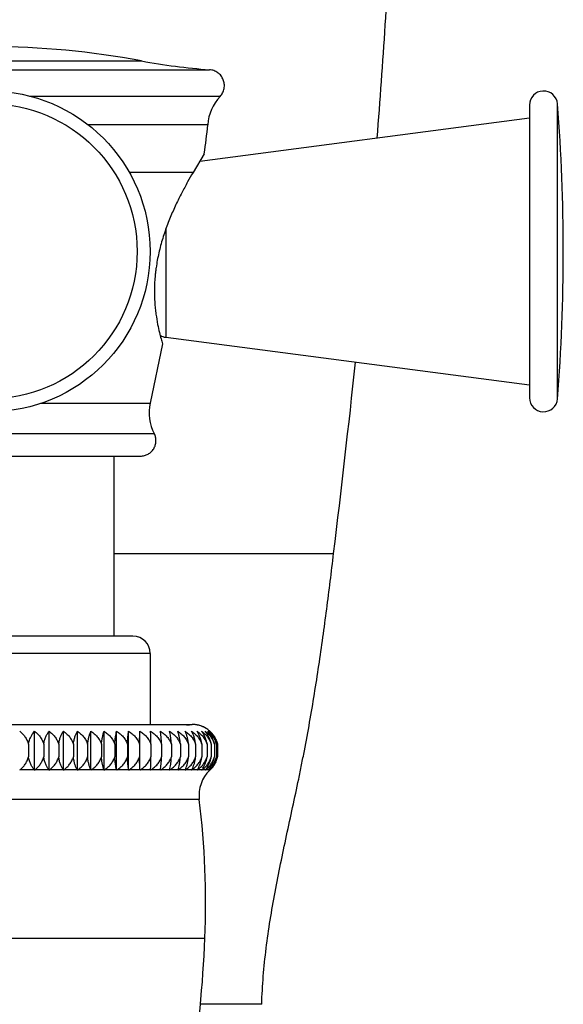
# Model space of a CAD drawing. Units: inches. Extents: x 6.9 to 14.52, y 5.44 to 12.58.
# Drawn here: x 13.34 to 14.5, y 6.72 to 8.82 of the extents above; entities that cross this region are included whole.
import ezdxf

# ---------------------------------------------------------------- set-up
doc = ezdxf.new("R2010")
doc.units = ezdxf.units.IN
doc.header["$LTSCALE"] = 1.21
doc.header["$MEASUREMENT"] = 0
doc.layers.get('0').update_dxf_attribs({"linetype": 'CONTINUOUS'})

msp = doc.modelspace()

# ---------------------------------------------------------------- linework, layer by layer
at = {"color": 9, "linetype": 'Continuous'}
for p, q in [((12.9503, 8.7301), (13.5986, 8.7301)), ((12.805, 8.7112), (13.7439, 8.7112)), ((13.7665, 8.6542), (13.3596, 8.6542)), ((14.4871, 8.0084), (14.4871, 8.6381)), ((13.7399, 8.5937), (13.4832, 8.5937)), ((13.7086, 8.4916), (13.5725, 8.4916)), ((13.6505, 8.3707), (13.6505, 8.1399)), ((13.3843, 7.9995), (13.6172, 7.9995)), ((12.923, 7.9342), (13.6259, 7.9342)), ((13.5394, 7.6784), (14.0089, 7.6784)), ((13.6174, 7.4648), (12.9314, 7.4648)), ((13.3694, 7.2164), (13.3394, 7.2164)), ((13.4006, 7.2164), (13.3711, 7.2164)), ((13.4313, 7.2164), (13.4023, 7.2164)), ((13.4612, 7.2164), (13.4329, 7.2164)), ((13.4903, 7.2164), (13.4628, 7.2164)), ((13.5184, 7.2164), (13.4918, 7.2164)), ((13.5453, 7.2164), (13.5198, 7.2164)), ((13.5709, 7.2164), (13.5467, 7.2164)), ((13.5952, 7.2164), (13.5722, 7.2164)), ((13.618, 7.2164), (13.5964, 7.2164)), ((13.6391, 7.2164), (13.6191, 7.2164)), ((13.6586, 7.2164), (13.6402, 7.2164)), ((13.6763, 7.2164), (13.6596, 7.2164)), ((13.6921, 7.2164), (13.6772, 7.2164)), ((13.706, 7.2164), (13.6929, 7.2164)), ((13.7106, 7.2164), (13.7066, 7.2164)), ((13.7178, 7.2164), (13.7106, 7.2164)), ((13.7276, 7.2164), (13.7184, 7.2164)), ((13.7353, 7.2164), (13.7281, 7.2164)), ((13.7408, 7.2164), (13.7356, 7.2164)), ((13.7441, 7.2164), (13.741, 7.2164)), ((13.7453, 7.2164), (13.7444, 7.2164)), ((13.722, 7.1528), (12.8269, 7.1528)), ((12.8149, 6.857), (13.734, 6.857)), ((13.8554, 6.7158), (13.7241, 6.7158))]:
    msp.add_line(p, q, dxfattribs=at)
at = {"color": 7, "linetype": 'Continuous'}
for p, q in [((14.4271, 8.6358), (14.4271, 8.0108)), ((13.7232, 8.5162), (14.4271, 8.6083)), ((13.7322, 8.5315), (13.7086, 8.4916)), ((13.6505, 8.1399), (14.4271, 8.0383)), ((13.6435, 8.1259), (13.6172, 7.9995)), ((12.9523, 7.8863), (13.5965, 7.8863)), ((13.5394, 7.8863), (13.5394, 7.5021)), ((13.5802, 7.5021), (12.9687, 7.5021)), ((13.6174, 7.4648), (13.6174, 7.3133)), ((12.842, 7.3133), (13.7068, 7.3133)), ((13.3701, 7.2156), (13.3701, 7.299)), ((13.4012, 7.2156), (13.4012, 7.299)), ((13.4318, 7.2156), (13.4318, 7.299)), ((13.4617, 7.2156), (13.4617, 7.299)), ((13.4907, 7.2156), (13.4907, 7.299)), ((13.5186, 7.2156), (13.5186, 7.299)), ((13.5455, 7.2156), (13.5455, 7.299)), ((13.571, 7.2156), (13.571, 7.299)), ((13.5952, 7.2156), (13.5952, 7.299)), ((13.6954, 7.3121), (13.7068, 7.3133)), ((13.3572, 7.2711), (13.3572, 7.2438)), ((13.3897, 7.2711), (13.3897, 7.2438)), ((13.4217, 7.2711), (13.4217, 7.2438)), ((13.4531, 7.2711), (13.4531, 7.2438)), ((13.4836, 7.2711), (13.4836, 7.2438)), ((13.5131, 7.2711), (13.5131, 7.2438)), ((13.5415, 7.2711), (13.5415, 7.2438)), ((13.5686, 7.2711), (13.5686, 7.2438)), ((13.5944, 7.2711), (13.5944, 7.2438)), ((13.6187, 7.2711), (13.6187, 7.2438)), ((13.6414, 7.2711), (13.6414, 7.2438)), ((13.6624, 7.2711), (13.6624, 7.2438)), ((13.6816, 7.2711), (13.6816, 7.2438)), ((13.6989, 7.2711), (13.6989, 7.2438)), ((13.7141, 7.2711), (13.7141, 7.2438)), ((13.7274, 7.2711), (13.7274, 7.2438)), ((13.7385, 7.2711), (13.7385, 7.2438)), ((13.7475, 7.2711), (13.7475, 7.2438)), ((13.7543, 7.2711), (13.7543, 7.2438)), ((13.7588, 7.2711), (13.7588, 7.2438)), ((13.7611, 7.2711), (13.7611, 7.2438)), ((13.5952, 7.2164), (13.5952, 7.2156)), ((13.618, 7.2164), (13.6179, 7.2159)), ((13.6179, 7.2159), (13.6179, 7.2156)), ((13.6391, 7.2159), (13.639, 7.2156))]:
    msp.add_line(p, q, dxfattribs=at)
msp.add_circle((13.2744, 8.3233), 0.3425, dxfattribs=at)
at = {"color": 9, "linetype": 'Continuous'}
msp.add_circle((13.2744, 8.3233), 0.3149, dxfattribs=at)
at = {"color": 7, "linetype": 'Continuous'}
for centre, radius, start, end in [((13.2744, 7.0073), 1.753, 79.3437, 100.6563), ((13.8353, 9.988), 1.28, 259.3437, 265.9052), ((14.4571, 8.6358), 0.03, 4.5034, 180), ((13.8396, 8.5859), 0.1, 136.9534, 175.5589), ((10.4894, 8.3233), 4.01, 355.4966, 4.5034), ((13.0472, 8.6475), 0.6948, 350.3942, 355.5589), ((13.6544, 8.1696), 0.03, 237.5287, 262.5477), ((-15.9175, 11.3167), 30.1468, 353.06819, 353.84973), ((14.4571, 8.0108), 0.03, 180, 355.4966), ((13.7151, 7.9794), 0.1, 168.4073, 206.8473), ((13.5802, 7.4648), 0.0372, 0, 90), ((13.7068, 7.2566), 0.0566, 88.301, 89.9991), ((13.7068, 7.256), 0.0573, 82.6416, 88.2937), ((13.7068, 7.2556), 0.0577, 73.9554, 82.6456), ((13.7069, 7.2563), 0.057, 68.5537, 73.9521), ((13.7075, 7.2577), 0.0554, 59.8643, 68.5566), ((13.7085, 7.2595), 0.0534, 56.1349, 59.8182), ((13.7082, 7.259), 0.054, 51.5602, 56.3142), ((13.7081, 7.259), 0.054, 51.4845, 56.118), ((13.7074, 7.2581), 0.0551, 48.7809, 51.5667), ((13.7071, 7.2577), 0.0556, 47.8679, 48.7838), ((13.7077, 7.2584), 0.0548, 35.7291, 47.8174), ((13.7066, 7.2576), 0.0561, 30.1453, 35.7736), ((13.7064, 7.2575), 0.0563, 24.5468, 30.1429), ((13.7065, 7.2575), 0.0562, 24.5463, 30.1496), ((13.7022, 7.2581), 0.0581, 12.9848, 14.3969), ((13.7109, 7.2578), 0.0519, 14.8128, 15.6969), ((13.7081, 7.258), 0.0546, 13.9335, 14.7348), ((13.7048, 7.2578), 0.0514, 341.3382, 344.1589), ((13.7084, 7.2557), 0.054, 329.6453, 336.0367), ((13.7085, 7.2557), 0.0539, 329.6381, 336.0383), ((13.7075, 7.2576), 0.0531, 343.1187, 344.8733), ((13.6981, 7.2573), 0.0622, 346.1554, 347.4316), ((13.7041, 7.2574), 0.0585, 345.7871, 346.5109), ((13.7073, 7.2575), 0.0555, 344.8532, 345.6567), ((13.3939, 7.1504), 0.0856, 129.5093, 130.3456), ((13.3181, 7.1736), 0.0668, 38.9897, 39.8805), ((13.426, 7.1465), 0.089, 128.1577, 128.9861), ((13.3451, 7.175), 0.0693, 35.8992, 36.7211), ((13.4578, 7.1428), 0.0922, 127.0124, 127.8321), ((13.3767, 7.1807), 0.0652, 32.3655, 33.2039), ((13.489, 7.1394), 0.0953, 126.0354, 126.8476), ((13.3976, 7.1809), 0.0729, 28.4515, 29.1709), ((13.5194, 7.1364), 0.098, 125.2379, 126.0419), ((13.4242, 7.186), 0.0728, 24.0558, 24.7493), ((13.5488, 7.1338), 0.1004, 124.5773, 125.3757), ((13.4354, 7.1865), 0.0882, 19.2683, 19.8211), ((13.5772, 7.1316), 0.1024, 124.0713, 124.8638), ((13.4383, 7.1888), 0.1105, 14.0797, 14.5085), ((13.6043, 7.13), 0.104, 123.6929, 124.4816), ((13.4024, 7.1902), 0.1705, 8.5821, 8.8547), ((13.6301, 7.1288), 0.105, 123.4434, 124.2293), ((13.6544, 7.1283), 0.1055, 123.3257, 124.1098), ((13.6748, 7.1317), 0.1014, 123.5811, 124.1249), ((13.6822, 7.1205), 0.1148, 123.3148, 123.5556), ((13.6978, 7.1292), 0.1046, 123.7111, 124.2366), ((13.8176, 7.1887), 0.1806, 171.155, 171.3261), ((13.6986, 7.1281), 0.1059, 123.4493, 123.7093), ((13.7151, 7.1331), 0.1001, 123.9541, 124.4994), ((13.7784, 7.1855), 0.1237, 165.7837, 165.912), ((13.7676, 7.1882), 0.1126, 165.4948, 165.7747), ((13.722, 7.1228), 0.1126, 123.6867, 123.9296), ((13.7345, 7.1317), 0.1023, 124.3381, 124.8668), ((13.763, 7.1852), 0.0922, 160.5457, 160.7226), ((13.7614, 7.1858), 0.0904, 160.188, 160.5464), ((13.6173, 7.2377), 0.0627, 340.1882, 340.3916), ((13.7347, 7.1313), 0.1027, 124.0746, 124.3382), ((13.7489, 7.1352), 0.0987, 124.8478, 125.3887), ((13.7661, 7.1824), 0.0815, 155.7154, 155.9225), ((13.7627, 7.1839), 0.0778, 155.277, 155.7085), ((13.6426, 7.2392), 0.0545, 335.2824, 335.5414), ((13.752, 7.1307), 0.1041, 124.5802, 124.8371), ((13.7628, 7.1369), 0.0974, 125.5052, 126.0445), ((13.7707, 7.1803), 0.0742, 151.3097, 151.5461), ((13.7693, 7.1811), 0.0726, 150.8273, 151.3079), ((13.6618, 7.2411), 0.0505, 330.8295, 331.1202), ((13.7639, 7.1353), 0.0993, 125.2366, 125.5014), ((13.7742, 7.1398), 0.0948, 126.3128, 126.8561), ((13.7778, 7.1773), 0.0716, 147.3529, 147.6077), ((13.7766, 7.178), 0.0702, 146.8332, 147.3512), ((13.6769, 7.2432), 0.0489, 326.8352, 327.1246), ((13.6751, 7.2443), 0.051, 327.1426, 331.843), ((13.775, 7.1387), 0.0962, 126.0426, 126.3107), ((13.7959, 7.1618), 0.0745, 133.7515, 186.9508), ((13.783, 7.1436), 0.0912, 127.2377, 127.8366), ((13.7849, 7.1737), 0.0715, 143.83, 144.0963), ((13.7835, 7.1747), 0.0698, 143.2817, 143.8255), ((13.6877, 7.2462), 0.0498, 323.2952, 327.7072), ((13.7852, 7.1406), 0.0949, 127.0119, 127.2325), ((13.7906, 7.1465), 0.089, 128.164, 128.9918), ((13.7905, 7.1704), 0.0719, 140.7104, 140.9864), ((13.7899, 7.1709), 0.0711, 140.152, 140.709), ((13.6969, 7.2485), 0.05, 320.1575, 323.5554), ((13.7955, 7.1504), 0.0856, 129.5144, 130.3501), ((13.7947, 7.1668), 0.0733, 137.4035, 138.2492), ((13.7032, 7.251), 0.051, 317.4032, 319.5673), ((13.7983, 7.1545), 0.0822, 131.3666, 131.9286), ((13.798, 7.1626), 0.0762, 135.5656, 135.8478), ((13.7977, 7.1628), 0.0758, 134.9987, 135.5654), ((13.7983, 7.1544), 0.0823, 131.0856, 131.3663), ((13.7068, 7.2538), 0.0528, 314.9997, 315.7602), ((13.7992, 7.1585), 0.0791, 133.4695, 133.7516), ((13.7991, 7.1585), 0.0791, 133.5114, 133.7515), ((13.799, 7.1586), 0.0789, 132.9038, 133.5116), ((13.7989, 7.1587), 0.0788, 133.1867, 133.4695), ((13.7091, 7.2554), 0.0532, 312.8402, 324.5499), ((13.7096, 7.2551), 0.0526, 324.6067, 329.6472), ((13.7096, 7.255), 0.0525, 324.6102, 329.6553), ((11.9005, 6.9308), 1.835, 357.6954, 6.9508), ((11.0971, 6.9631), 2.639, 351.1934, 357.6954)]:
    msp.add_arc(centre, radius, start, end, dxfattribs=at)
for points, knots in [([(14.0345, 10.4907), (14.0447, 10.4509), (14.0633, 10.3713), (14.0858, 10.2512), (14.1034, 10.1311), (14.1168, 10.0111), (14.1264, 9.8911), (14.1329, 9.7711), (14.137, 9.6509), (14.1392, 9.5307), (14.1396, 9.4103), (14.1384, 9.2898), (14.1356, 9.1692), (14.1299, 9.0081), (14.1193, 8.8067), (14.1077, 8.6457), (14.1012, 8.5651)], [0, 0, 0, 0, 0.063706, 0.126785, 0.189424, 0.251775, 0.313961, 0.376076, 0.438191, 0.500355, 0.562581, 0.624874, 0.687235, 0.749664, 0.874717, 1, 1, 1, 1]), ([(13.7665, 8.6542), (13.7676, 8.6553), (13.7696, 8.6578), (13.772, 8.662), (13.7739, 8.6664), (13.7751, 8.671), (13.7756, 8.675), (13.7756, 8.6782), (13.7754, 8.6814), (13.7748, 8.6853), (13.7733, 8.6899), (13.7712, 8.6942), (13.7686, 8.6982), (13.7659, 8.7012), (13.7636, 8.7033), (13.7611, 8.7053), (13.7577, 8.7074), (13.7533, 8.7094), (13.7487, 8.7107), (13.7455, 8.7111), (13.7439, 8.7112)], [0, 0, 0, 0, 0.062395, 0.124876, 0.187442, 0.250014, 0.312504, 0.343731, 0.374944, 0.437367, 0.499891, 0.562471, 0.625016, 0.687462, 0.718676, 0.749895, 0.812359, 0.874917, 0.937494, 1, 1, 1, 1]), ([(13.7086, 8.4916), (13.7047, 8.485), (13.6965, 8.4707), (13.6842, 8.448), (13.6717, 8.4227), (13.6596, 8.3954), (13.6504, 8.3712), (13.6438, 8.3511), (13.6379, 8.3306), (13.6331, 8.3097), (13.6301, 8.2912), (13.6287, 8.2808), (13.6276, 8.2705), (13.6266, 8.2579), (13.6259, 8.2384), (13.6264, 8.2196), (13.6279, 8.2018), (13.6298, 8.1861), (13.6327, 8.1688), (13.6365, 8.1513), (13.6401, 8.1375), (13.6424, 8.1295), (13.6435, 8.1259)], [0, 0, 0, 0, 0.060337, 0.128286, 0.202176, 0.280601, 0.362255, 0.403884, 0.445803, 0.529668, 0.571172, 0.591708, 0.612057, 0.652068, 0.69096, 0.764435, 0.798595, 0.830758, 0.888286, 0.935464, 0.970713, 1, 1, 1, 1]), ([(13.5965, 7.8863), (13.5979, 7.8863), (13.6007, 7.8865), (13.6049, 7.8873), (13.6089, 7.8886), (13.6127, 7.8904), (13.6162, 7.8927), (13.6195, 7.8954), (13.6223, 7.8985), (13.6247, 7.902), (13.6267, 7.9057), (13.6282, 7.9097), (13.6291, 7.9138), (13.6295, 7.9173), (13.6295, 7.9201), (13.6294, 7.9229), (13.6288, 7.9264), (13.6276, 7.9304), (13.6265, 7.933), (13.6259, 7.9342)], [0, 0, 0, 0, 0.062409, 0.124905, 0.187476, 0.250054, 0.312564, 0.374984, 0.437384, 0.499865, 0.562428, 0.62501, 0.687535, 0.749966, 0.781178, 0.812396, 0.874862, 0.937416, 1, 1, 1, 1]), ([(13.8554, 6.7158), (13.8565, 6.7558), (13.8616, 6.8159), (13.8732, 6.8956), (13.8837, 6.9556), (13.8956, 7.0158), (13.9083, 7.076), (13.9214, 7.1363), (13.9322, 7.1866), (13.9405, 7.227), (13.9485, 7.2673), (13.9578, 7.3178), (13.968, 7.3784), (13.9774, 7.439), (13.9861, 7.4993), (13.9968, 7.579), (14.0042, 7.6387), (14.0089, 7.6784)], [0, 0, 0, 0, 0.123062, 0.185163, 0.247658, 0.310502, 0.373619, 0.436907, 0.500261, 0.53193, 0.563577, 0.626776, 0.6898, 0.752587, 0.815073, 0.877186, 1, 1, 1, 1]), ([(13.3384, 7.299), (13.3405, 7.2973), (13.3446, 7.2936), (13.3499, 7.287), (13.3543, 7.2795), (13.3564, 7.274), (13.3572, 7.2711)], [0, 0, 0, 0, 0.237635, 0.483208, 0.737361, 1, 1, 1, 1]), ([(13.3572, 7.2711), (13.3574, 7.2726), (13.3581, 7.2754), (13.36, 7.2819), (13.3635, 7.2901), (13.3678, 7.2963), (13.3701, 7.299)], [0, 0, 0, 0, 0.141681, 0.279241, 0.661608, 1, 1, 1, 1]), ([(13.3701, 7.299), (13.3723, 7.2973), (13.3765, 7.2936), (13.3821, 7.2871), (13.3867, 7.2795), (13.3889, 7.274), (13.3897, 7.2711)], [0, 0, 0, 0, 0.240155, 0.486621, 0.739914, 1, 1, 1, 1]), ([(13.3897, 7.2711), (13.3902, 7.2739), (13.3914, 7.2793), (13.3941, 7.2868), (13.3973, 7.2934), (13.3999, 7.2972), (13.4012, 7.299)], [0, 0, 0, 0, 0.282638, 0.54407, 0.782927, 1, 1, 1, 1]), ([(13.4012, 7.299), (13.4035, 7.2973), (13.4079, 7.2936), (13.4137, 7.2871), (13.4185, 7.2796), (13.4208, 7.274), (13.4217, 7.2711)], [0, 0, 0, 0, 0.242377, 0.489645, 0.742185, 1, 1, 1, 1]), ([(13.4217, 7.2711), (13.4222, 7.2739), (13.4232, 7.2793), (13.4256, 7.2868), (13.4284, 7.2933), (13.4306, 7.2972), (13.4318, 7.299)], [0, 0, 0, 0, 0.286279, 0.549131, 0.786835, 1, 1, 1, 1]), ([(13.4318, 7.299), (13.4342, 7.2973), (13.4387, 7.2936), (13.4448, 7.2871), (13.4497, 7.2796), (13.4521, 7.274), (13.4531, 7.2711)], [0, 0, 0, 0, 0.244305, 0.492276, 0.744168, 1, 1, 1, 1]), ([(13.4531, 7.2711), (13.4534, 7.2739), (13.4543, 7.2793), (13.4563, 7.2868), (13.4587, 7.2933), (13.4607, 7.2972), (13.4617, 7.299)], [0, 0, 0, 0, 0.28979, 0.554041, 0.790638, 1, 1, 1, 1]), ([(13.4617, 7.299), (13.4641, 7.2973), (13.4688, 7.2936), (13.475, 7.2871), (13.4801, 7.2796), (13.4826, 7.274), (13.4836, 7.2711)], [0, 0, 0, 0, 0.245942, 0.494518, 0.745864, 1, 1, 1, 1]), ([(13.4836, 7.2711), (13.4839, 7.2739), (13.4846, 7.2793), (13.4862, 7.2867), (13.4882, 7.2933), (13.4898, 7.2972), (13.4907, 7.299)], [0, 0, 0, 0, 0.292995, 0.558547, 0.794182, 1, 1, 1, 1]), ([(13.4907, 7.299), (13.4932, 7.2973), (13.4979, 7.2936), (13.5043, 7.2871), (13.5095, 7.2796), (13.5121, 7.274), (13.5131, 7.2711)], [0, 0, 0, 0, 0.247295, 0.496375, 0.747272, 1, 1, 1, 1]), ([(13.5131, 7.2711), (13.5133, 7.2739), (13.5139, 7.2792), (13.5152, 7.2867), (13.5167, 7.2932), (13.518, 7.2972), (13.5186, 7.299)], [0, 0, 0, 0, 0.295803, 0.562514, 0.79731, 1, 1, 1, 1]), ([(13.5186, 7.299), (13.5212, 7.2973), (13.526, 7.2936), (13.5325, 7.2871), (13.5379, 7.2796), (13.5405, 7.274), (13.5415, 7.2711)], [0, 0, 0, 0, 0.248368, 0.497852, 0.748394, 1, 1, 1, 1]), ([(13.5415, 7.2711), (13.5416, 7.2739), (13.5421, 7.2792), (13.543, 7.2867), (13.5441, 7.2932), (13.545, 7.2972), (13.5455, 7.299)], [0, 0, 0, 0, 0.298077, 0.565741, 0.799854, 1, 1, 1, 1]), ([(13.5455, 7.299), (13.548, 7.2973), (13.553, 7.2937), (13.5595, 7.2871), (13.565, 7.2796), (13.5676, 7.274), (13.5686, 7.2711)], [0, 0, 0, 0, 0.249167, 0.498954, 0.749233, 1, 1, 1, 1]), ([(13.5686, 7.2711), (13.5687, 7.2739), (13.569, 7.2792), (13.5695, 7.2867), (13.5702, 7.2932), (13.5708, 7.2972), (13.571, 7.299)], [0, 0, 0, 0, 0.299645, 0.567971, 0.801645, 1, 1, 1, 1]), ([(13.571, 7.299), (13.5736, 7.2973), (13.5786, 7.2937), (13.5852, 7.2871), (13.5907, 7.2796), (13.5934, 7.274), (13.5944, 7.2711)], [0, 0, 0, 0, 0.249697, 0.499685, 0.749791, 1, 1, 1, 1]), ([(13.5944, 7.2711), (13.5945, 7.2764), (13.5946, 7.2839), (13.595, 7.2932), (13.5951, 7.2972), (13.5952, 7.299)], [0, 0, 0, 0, 0.569135, 0.802575, 1, 1, 1, 1]), ([(13.5952, 7.299), (13.5978, 7.2973), (13.6028, 7.2937), (13.6095, 7.2871), (13.615, 7.2796), (13.6177, 7.274), (13.6187, 7.2711)], [0, 0, 0, 0, 0.249962, 0.50005, 0.750069, 1, 1, 1, 1]), ([(13.6187, 7.2711), (13.6187, 7.2764), (13.6185, 7.2839), (13.6182, 7.2932), (13.618, 7.2972), (13.6179, 7.299)], [0, 0, 0, 0, 0.569135, 0.802575, 1, 1, 1, 1]), ([(13.6179, 7.299), (13.6205, 7.2973), (13.6255, 7.2937), (13.6322, 7.2871), (13.6377, 7.2796), (13.6404, 7.274), (13.6414, 7.2711)], [0, 0, 0, 0, 0.249962, 0.50005, 0.750069, 1, 1, 1, 1]), ([(13.6414, 7.2711), (13.6413, 7.2739), (13.6411, 7.2792), (13.6405, 7.2867), (13.6399, 7.2932), (13.6393, 7.2972), (13.639, 7.299)], [0, 0, 0, 0, 0.299662, 0.567996, 0.80165, 1, 1, 1, 1]), ([(13.639, 7.299), (13.6416, 7.2973), (13.6466, 7.2937), (13.6532, 7.2871), (13.6587, 7.2796), (13.6614, 7.274), (13.6624, 7.2711)], [0, 0, 0, 0, 0.249697, 0.499685, 0.749791, 1, 1, 1, 1]), ([(13.6624, 7.2711), (13.6622, 7.2739), (13.6618, 7.2792), (13.6609, 7.2867), (13.6598, 7.2932), (13.6589, 7.2972), (13.6584, 7.299)], [0, 0, 0, 0, 0.298049, 0.565698, 0.799839, 1, 1, 1, 1]), ([(13.6584, 7.299), (13.661, 7.2973), (13.6659, 7.2937), (13.6725, 7.2871), (13.6779, 7.2796), (13.6806, 7.274), (13.6816, 7.2711)], [0, 0, 0, 0, 0.24917, 0.49895, 0.749229, 1, 1, 1, 1]), ([(13.6816, 7.2711), (13.6813, 7.2739), (13.6808, 7.2792), (13.6795, 7.2867), (13.6779, 7.2932), (13.6767, 7.2972), (13.676, 7.299)], [0, 0, 0, 0, 0.295803, 0.562514, 0.79731, 1, 1, 1, 1]), ([(13.676, 7.299), (13.6785, 7.2973), (13.6834, 7.2936), (13.6899, 7.2871), (13.6953, 7.2796), (13.6979, 7.274), (13.6989, 7.2711)], [0, 0, 0, 0, 0.248368, 0.497852, 0.748394, 1, 1, 1, 1]), ([(13.6989, 7.2711), (13.6986, 7.2739), (13.6978, 7.2793), (13.6962, 7.2867), (13.6942, 7.2933), (13.6926, 7.2972), (13.6917, 7.299)], [0, 0, 0, 0, 0.293011, 0.55857, 0.794186, 1, 1, 1, 1]), ([(13.6917, 7.299), (13.6942, 7.2973), (13.699, 7.2936), (13.7054, 7.2871), (13.7106, 7.2796), (13.7132, 7.274), (13.7141, 7.2711)], [0, 0, 0, 0, 0.247295, 0.496375, 0.747272, 1, 1, 1, 1]), ([(13.7141, 7.2711), (13.7138, 7.2739), (13.7129, 7.2793), (13.7109, 7.2868), (13.7085, 7.2933), (13.7065, 7.2972), (13.7055, 7.299)], [0, 0, 0, 0, 0.289775, 0.55402, 0.790635, 1, 1, 1, 1]), ([(13.7055, 7.299), (13.708, 7.2973), (13.7126, 7.2936), (13.7188, 7.2871), (13.724, 7.2796), (13.7264, 7.274), (13.7274, 7.2711)], [0, 0, 0, 0, 0.245942, 0.494518, 0.745864, 1, 1, 1, 1]), ([(13.7382, 7.3038), (13.7359, 7.3054), (13.7323, 7.3074), (13.7272, 7.3096), (13.7219, 7.3114), (13.7152, 7.3129), (13.7096, 7.3133), (13.7068, 7.3133)], [0, 0, 0, 0, 0.249536, 0.374539, 0.499648, 0.749879, 1, 1, 1, 1]), ([(13.7274, 7.2711), (13.727, 7.2739), (13.7259, 7.2793), (13.7236, 7.2868), (13.7207, 7.2933), (13.7185, 7.2972), (13.7173, 7.299)], [0, 0, 0, 0, 0.28628, 0.549132, 0.786835, 1, 1, 1, 1]), ([(13.7173, 7.299), (13.7197, 7.2973), (13.7242, 7.2936), (13.7302, 7.2871), (13.7352, 7.2796), (13.7376, 7.274), (13.7385, 7.2711)], [0, 0, 0, 0, 0.244305, 0.492276, 0.744168, 1, 1, 1, 1]), ([(13.7385, 7.2711), (13.738, 7.2739), (13.7368, 7.2793), (13.7341, 7.2868), (13.7309, 7.2934), (13.7283, 7.2972), (13.727, 7.299)], [0, 0, 0, 0, 0.282638, 0.54407, 0.782927, 1, 1, 1, 1]), ([(13.727, 7.299), (13.7293, 7.2973), (13.7337, 7.2936), (13.7395, 7.2871), (13.7443, 7.2796), (13.7466, 7.274), (13.7475, 7.2711)], [0, 0, 0, 0, 0.242378, 0.489644, 0.742184, 1, 1, 1, 1]), ([(13.7475, 7.2711), (13.7472, 7.2726), (13.7466, 7.2754), (13.7447, 7.2819), (13.7411, 7.2901), (13.7369, 7.2963), (13.7346, 7.299)], [0, 0, 0, 0, 0.141685, 0.279255, 0.661615, 1, 1, 1, 1]), ([(13.7346, 7.299), (13.7368, 7.2973), (13.741, 7.2936), (13.7466, 7.2871), (13.7512, 7.2795), (13.7534, 7.274), (13.7543, 7.2711)], [0, 0, 0, 0, 0.240155, 0.486621, 0.739914, 1, 1, 1, 1]), ([(13.7543, 7.2711), (13.7537, 7.274), (13.7521, 7.2794), (13.7479, 7.2891), (13.7434, 7.2954), (13.7401, 7.299)], [0, 0, 0, 0, 0.27564, 0.534595, 1, 1, 1, 1]), ([(13.7401, 7.299), (13.7422, 7.2973), (13.7462, 7.2936), (13.7515, 7.287), (13.7559, 7.2795), (13.758, 7.274), (13.7588, 7.2711)], [0, 0, 0, 0, 0.237635, 0.483208, 0.737361, 1, 1, 1, 1]), ([(13.7584, 7.2725), (13.7571, 7.2778), (13.7532, 7.2874), (13.7468, 7.2956), (13.7433, 7.299)], [0, 0, 0, 0, 0.528247, 1, 1, 1, 1]), ([(13.7433, 7.299), (13.7453, 7.2973), (13.7491, 7.2937), (13.754, 7.2873), (13.7581, 7.28), (13.7601, 7.2747), (13.7608, 7.2719)], [0, 0, 0, 0, 0.235123, 0.479806, 0.734759, 1, 1, 1, 1]), ([(13.3394, 7.2164), (13.3414, 7.2181), (13.3443, 7.2208), (13.3478, 7.2249), (13.3502, 7.2282), (13.3524, 7.2318), (13.3549, 7.2369), (13.3564, 7.241), (13.3572, 7.2438)], [0, 0, 0, 0, 0.237398, 0.35913, 0.483037, 0.609154, 0.737553, 1, 1, 1, 1]), ([(13.3694, 7.2164), (13.368, 7.2181), (13.3652, 7.2219), (13.3618, 7.2283), (13.359, 7.2357), (13.3577, 7.241), (13.3572, 7.2438)], [0, 0, 0, 0, 0.220862, 0.46101, 0.721479, 1, 1, 1, 1]), ([(13.3711, 7.2164), (13.3732, 7.2181), (13.3762, 7.2208), (13.3799, 7.2249), (13.3824, 7.2282), (13.3847, 7.2318), (13.3874, 7.2369), (13.3889, 7.2409), (13.3897, 7.2438)], [0, 0, 0, 0, 0.239929, 0.362323, 0.486449, 0.612338, 0.74007, 1, 1, 1, 1]), ([(13.4006, 7.2164), (13.3994, 7.2182), (13.3969, 7.222), (13.3938, 7.2284), (13.3913, 7.2357), (13.3902, 7.241), (13.3897, 7.2438)], [0, 0, 0, 0, 0.217015, 0.456013, 0.717914, 1, 1, 1, 1]), ([(13.4023, 7.2164), (13.4045, 7.2181), (13.4076, 7.2208), (13.4114, 7.2249), (13.4141, 7.2282), (13.4165, 7.2318), (13.4193, 7.2368), (13.4209, 7.2409), (13.4217, 7.2438)], [0, 0, 0, 0, 0.242169, 0.365155, 0.489482, 0.615174, 0.742317, 1, 1, 1, 1]), ([(13.4313, 7.2164), (13.4302, 7.2182), (13.428, 7.222), (13.4253, 7.2284), (13.4231, 7.2358), (13.4221, 7.241), (13.4217, 7.2438)], [0, 0, 0, 0, 0.21317, 0.451055, 0.714406, 1, 1, 1, 1]), ([(13.4329, 7.2164), (13.4352, 7.2181), (13.4385, 7.2208), (13.4424, 7.2249), (13.4451, 7.2282), (13.4476, 7.2318), (13.4505, 7.2368), (13.4522, 7.2409), (13.4531, 7.2438)], [0, 0, 0, 0, 0.244115, 0.367619, 0.492127, 0.617651, 0.744282, 1, 1, 1, 1]), ([(13.4612, 7.2164), (13.4603, 7.2182), (13.4584, 7.222), (13.4561, 7.2284), (13.4543, 7.2358), (13.4534, 7.241), (13.4531, 7.2438)], [0, 0, 0, 0, 0.20947, 0.446338, 0.71107, 1, 1, 1, 1]), ([(13.4628, 7.2164), (13.4651, 7.2181), (13.4685, 7.2208), (13.4726, 7.2249), (13.4754, 7.2282), (13.4779, 7.2318), (13.4809, 7.2368), (13.4827, 7.2409), (13.4836, 7.2438)], [0, 0, 0, 0, 0.24577, 0.369718, 0.494382, 0.619768, 0.745964, 1, 1, 1, 1]), ([(13.4903, 7.2164), (13.4895, 7.2182), (13.488, 7.2221), (13.4861, 7.2285), (13.4845, 7.2358), (13.4838, 7.241), (13.4836, 7.2438)], [0, 0, 0, 0, 0.205973, 0.441869, 0.707938, 1, 1, 1, 1]), ([(13.4918, 7.2164), (13.4942, 7.2181), (13.4976, 7.2208), (13.5018, 7.2249), (13.5047, 7.2282), (13.5073, 7.2318), (13.5104, 7.2368), (13.5122, 7.2409), (13.5131, 7.2438)], [0, 0, 0, 0, 0.24714, 0.371458, 0.496254, 0.621526, 0.747364, 1, 1, 1, 1]), ([(13.5184, 7.2164), (13.5177, 7.2182), (13.5165, 7.2221), (13.515, 7.2285), (13.5138, 7.2358), (13.5133, 7.241), (13.5131, 7.2438)], [0, 0, 0, 0, 0.202927, 0.438021, 0.70525, 1, 1, 1, 1]), ([(13.5198, 7.2164), (13.5222, 7.2181), (13.5257, 7.2208), (13.53, 7.2249), (13.5329, 7.2282), (13.5356, 7.2318), (13.5387, 7.2368), (13.5405, 7.2409), (13.5415, 7.2438)], [0, 0, 0, 0, 0.248227, 0.37284, 0.497744, 0.622927, 0.748479, 1, 1, 1, 1]), ([(13.5453, 7.2164), (13.5448, 7.2182), (13.5439, 7.2221), (13.5429, 7.2285), (13.542, 7.2358), (13.5416, 7.241), (13.5415, 7.2438)], [0, 0, 0, 0, 0.200486, 0.434983, 0.703136, 1, 1, 1, 1]), ([(13.5467, 7.2164), (13.5491, 7.2181), (13.5527, 7.2208), (13.557, 7.2249), (13.56, 7.2282), (13.5627, 7.2318), (13.5659, 7.2368), (13.5677, 7.2409), (13.5686, 7.2438)], [0, 0, 0, 0, 0.249039, 0.373872, 0.498856, 0.623975, 0.749314, 1, 1, 1, 1]), ([(13.5709, 7.2164), (13.5706, 7.2182), (13.5701, 7.2222), (13.5695, 7.2285), (13.569, 7.2358), (13.5687, 7.241), (13.5686, 7.2438)], [0, 0, 0, 0, 0.198718, 0.432743, 0.701584, 1, 1, 1, 1]), ([(13.5722, 7.2164), (13.5747, 7.2181), (13.5783, 7.2208), (13.5827, 7.2249), (13.5857, 7.2282), (13.5884, 7.2317), (13.5916, 7.2368), (13.5935, 7.2409), (13.5944, 7.2438)], [0, 0, 0, 0, 0.249577, 0.374558, 0.499596, 0.624672, 0.74987, 1, 1, 1, 1]), ([(13.5952, 7.2164), (13.595, 7.2204), (13.5947, 7.2295), (13.5945, 7.2386), (13.5944, 7.2438)], [0, 0, 0, 0, 0.431619, 1, 1, 1, 1]), ([(13.5964, 7.2164), (13.5989, 7.2181), (13.6025, 7.2208), (13.6069, 7.2249), (13.6099, 7.2282), (13.6127, 7.2317), (13.6159, 7.2368), (13.6178, 7.2409), (13.6187, 7.2438)], [0, 0, 0, 0, 0.249846, 0.3749, 0.499965, 0.625019, 0.750147, 1, 1, 1, 1]), ([(13.618, 7.2164), (13.6182, 7.2204), (13.6185, 7.2295), (13.6187, 7.2386), (13.6187, 7.2438)], [0, 0, 0, 0, 0.431617, 1, 1, 1, 1]), ([(13.6191, 7.2164), (13.6216, 7.2181), (13.6252, 7.2208), (13.6296, 7.2249), (13.6326, 7.2282), (13.6354, 7.2317), (13.6386, 7.2368), (13.6405, 7.2409), (13.6414, 7.2438)], [0, 0, 0, 0, 0.249846, 0.3749, 0.499965, 0.625019, 0.750147, 1, 1, 1, 1]), ([(13.6391, 7.2164), (13.6394, 7.2182), (13.6399, 7.2222), (13.6406, 7.2285), (13.6411, 7.2358), (13.6413, 7.241), (13.6414, 7.2438)], [0, 0, 0, 0, 0.198748, 0.432807, 0.701627, 1, 1, 1, 1]), ([(13.6402, 7.2164), (13.6427, 7.2181), (13.6463, 7.2208), (13.6506, 7.2249), (13.6537, 7.2282), (13.6564, 7.2317), (13.6596, 7.2368), (13.6614, 7.2409), (13.6624, 7.2438)], [0, 0, 0, 0, 0.249577, 0.374558, 0.499596, 0.624672, 0.74987, 1, 1, 1, 1]), ([(13.6586, 7.2164), (13.6591, 7.2182), (13.6599, 7.2221), (13.661, 7.2285), (13.6619, 7.2358), (13.6622, 7.241), (13.6624, 7.2438)], [0, 0, 0, 0, 0.200476, 0.434978, 0.703129, 1, 1, 1, 1]), ([(13.6596, 7.2164), (13.6621, 7.2181), (13.6656, 7.2208), (13.6699, 7.2249), (13.6729, 7.2282), (13.6756, 7.2318), (13.6788, 7.2368), (13.6806, 7.2409), (13.6816, 7.2438)], [0, 0, 0, 0, 0.249058, 0.373899, 0.498884, 0.624, 0.749328, 1, 1, 1, 1]), ([(13.6764, 7.2166), (13.677, 7.2184), (13.6782, 7.2223), (13.6796, 7.2286), (13.6808, 7.2359), (13.6814, 7.241), (13.6816, 7.2438)], [0, 0, 0, 0, 0.203542, 0.438883, 0.705898, 1, 1, 1, 1]), ([(13.6772, 7.2164), (13.6796, 7.2181), (13.6831, 7.2208), (13.6874, 7.2249), (13.6903, 7.2282), (13.693, 7.2318), (13.6961, 7.2368), (13.6979, 7.2409), (13.6989, 7.2438)], [0, 0, 0, 0, 0.248227, 0.37284, 0.497744, 0.622928, 0.748479, 1, 1, 1, 1]), ([(13.6922, 7.2167), (13.693, 7.2184), (13.6945, 7.2223), (13.6964, 7.2286), (13.6979, 7.2359), (13.6986, 7.241), (13.6989, 7.2438)], [0, 0, 0, 0, 0.206599, 0.442774, 0.708616, 1, 1, 1, 1]), ([(13.6929, 7.2164), (13.6953, 7.2181), (13.6987, 7.2208), (13.7029, 7.2249), (13.7058, 7.2282), (13.7084, 7.2318), (13.7115, 7.2368), (13.7132, 7.2409), (13.7141, 7.2438)], [0, 0, 0, 0, 0.24714, 0.371457, 0.496254, 0.621526, 0.747363, 1, 1, 1, 1]), ([(13.7061, 7.2167), (13.7081, 7.2204), (13.7107, 7.2267), (13.713, 7.2359), (13.7138, 7.241), (13.7141, 7.2438)], [0, 0, 0, 0, 0.446701, 0.711433, 1, 1, 1, 1]), ([(13.7066, 7.2164), (13.709, 7.2181), (13.7123, 7.2208), (13.7164, 7.2249), (13.7192, 7.2282), (13.7218, 7.2318), (13.7248, 7.2368), (13.7265, 7.2409), (13.7274, 7.2438)], [0, 0, 0, 0, 0.24577, 0.369719, 0.494384, 0.619769, 0.745965, 1, 1, 1, 1]), ([(13.7184, 7.2164), (13.7207, 7.2181), (13.7239, 7.2208), (13.7279, 7.2249), (13.7306, 7.2282), (13.7331, 7.2318), (13.736, 7.2368), (13.7377, 7.2409), (13.7385, 7.2438)], [0, 0, 0, 0, 0.244114, 0.367618, 0.492126, 0.617651, 0.744282, 1, 1, 1, 1]), ([(13.7201, 7.2203), (13.7219, 7.2236), (13.7241, 7.2292), (13.7263, 7.2371), (13.7271, 7.2415), (13.7274, 7.2438)], [0, 0, 0, 0, 0.461421, 0.72234, 1, 1, 1, 1]), ([(13.7281, 7.2164), (13.7302, 7.2181), (13.7334, 7.2208), (13.7372, 7.2249), (13.7398, 7.2282), (13.7422, 7.2318), (13.7451, 7.2368), (13.7467, 7.2409), (13.7475, 7.2438)], [0, 0, 0, 0, 0.24217, 0.365156, 0.489483, 0.615175, 0.742318, 1, 1, 1, 1]), ([(13.7298, 7.2196), (13.7308, 7.2212), (13.7327, 7.2247), (13.7352, 7.2305), (13.7372, 7.2369), (13.7381, 7.2414), (13.7385, 7.2438)], [0, 0, 0, 0, 0.222475, 0.46381, 0.7239, 1, 1, 1, 1]), ([(13.7356, 7.2164), (13.7376, 7.218), (13.7404, 7.2205), (13.7438, 7.2242), (13.747, 7.2283), (13.7506, 7.2339), (13.7527, 7.2388), (13.7535, 7.2413)], [0, 0, 0, 0, 0.240636, 0.363194, 0.487348, 0.740426, 1, 1, 1, 1]), ([(13.7371, 7.2188), (13.7383, 7.2204), (13.7406, 7.224), (13.7435, 7.2299), (13.7459, 7.2366), (13.747, 7.2413), (13.7475, 7.2438)], [0, 0, 0, 0, 0.224357, 0.466086, 0.725401, 1, 1, 1, 1]), ([(13.741, 7.2164), (13.7429, 7.218), (13.7457, 7.2206), (13.749, 7.2245), (13.7522, 7.2287), (13.7556, 7.2345), (13.7575, 7.2396), (13.7583, 7.2422)], [0, 0, 0, 0, 0.237963, 0.359827, 0.483758, 0.737817, 1, 1, 1, 1]), ([(13.7421, 7.2179), (13.7435, 7.2195), (13.7462, 7.2232), (13.7496, 7.2293), (13.7524, 7.2362), (13.7537, 7.2412), (13.7543, 7.2438)], [0, 0, 0, 0, 0.226424, 0.46858, 0.727093, 1, 1, 1, 1]), ([(13.7442, 7.2164), (13.7461, 7.2181), (13.7488, 7.2207), (13.752, 7.2247), (13.755, 7.229), (13.7583, 7.2351), (13.7601, 7.2403), (13.7609, 7.243)], [0, 0, 0, 0, 0.234917, 0.356003, 0.479696, 0.734896, 1, 1, 1, 1]), ([(13.7446, 7.2169), (13.7462, 7.2185), (13.7492, 7.2221), (13.7531, 7.2281), (13.7563, 7.2349), (13.7578, 7.2398), (13.7585, 7.2424)], [0, 0, 0, 0, 0.229435, 0.472276, 0.72947, 1, 1, 1, 1])]:
    msp.add_open_spline(points, degree=3, knots=knots, dxfattribs=at)

doc.saveas('drawing.dxf')
